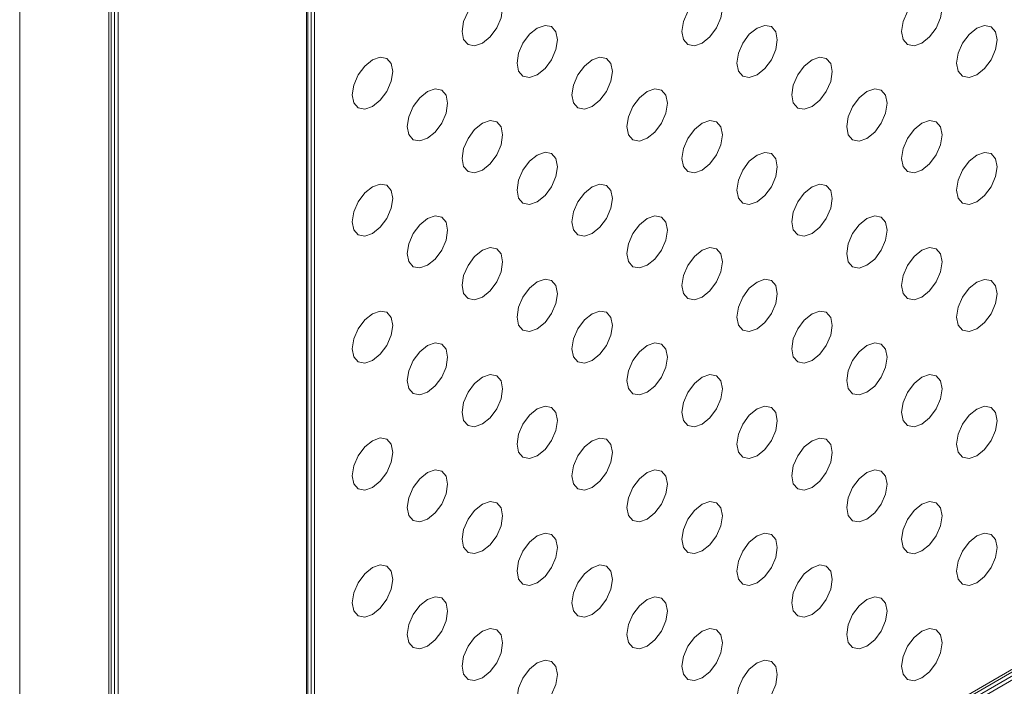
# Model space of a CAD drawing. Units: millimetres. Extents: x 0 to 1206, y 0 to 841.
# Drawn here: x 860 to 920, y 77 to 117 of the extents above; entities that cross this region are included whole.
import ezdxf

# ---------------------------------------------------------------- set-up
doc = ezdxf.new("R2010")
doc.units = ezdxf.units.MM

msp = doc.modelspace()

# ---------------------------------------------------------------- linework, layer by layer
at = {"color": 7, "linetype": 'Continuous', "lineweight": 15}
for p, q in [((865.559, 216.854), (865.559, 30.682)), ((865.7, 216.935), (865.7, 31.009)), ((865.912, 31.131), (865.912, 217.058)), ((866.124, 31.009), (866.124, 217.18)), ((860.114, 213.711), (860.114, 27.539)), ((877.721, 152.917), (877.721, 54.443)), ((877.933, 153.04), (877.933, 54.565)), ((878.145, 152.917), (878.145, 54.443)), ((877.65, 152.795), (877.65, 53.994)), ((879.347, 53.748), (951.189, 95.222)), ((879.135, 53.626), (950.977, 95.099)), ((878.994, 53.381), (942.8, 90.216)), ((879.064, 53.177), (941.997, 89.507)), ((879.277, 53.054), (942.209, 89.384))]:
    msp.add_line(p, q, dxfattribs=at)
at = {"color": 7, "linetype": 'Continuous', "lineweight": 15, "flags": 128}
for points in [[(888.398, 115.927), (887.925, 115.763), (887.523, 115.841), (887.255, 116.149), (887.161, 116.642), (887.255, 117.243), (887.523, 117.861), (887.925, 118.403), (888.398, 118.785), (888.872, 118.95), (889.273, 118.872), (889.541, 118.563), (889.636, 118.07), (889.541, 117.469), (889.273, 116.851), (888.872, 116.309), (888.398, 115.927)], [(887.161, 116.642), (887.255, 117.243), (887.523, 117.861), (887.925, 118.403), (888.398, 118.785), (888.872, 118.95), (889.273, 118.872), (889.541, 118.563), (889.636, 118.07), (889.541, 117.469), (889.273, 116.851), (888.872, 116.309), (888.398, 115.927), (887.925, 115.763), (887.523, 115.841), (887.255, 116.149), (887.161, 116.642)], [(901.833, 115.926), (901.36, 115.761), (900.958, 115.839), (900.69, 116.148), (900.596, 116.64), (900.69, 117.242), (900.958, 117.86), (901.36, 118.402), (901.833, 118.784), (902.307, 118.948), (902.708, 118.87), (902.976, 118.562), (903.071, 118.069), (902.976, 117.468), (902.708, 116.85), (902.307, 116.308), (901.833, 115.926)], [(900.596, 116.64), (900.69, 117.242), (900.958, 117.86), (901.36, 118.402), (901.833, 118.784), (902.307, 118.948), (902.708, 118.87), (902.976, 118.562), (903.071, 118.069), (902.976, 117.468), (902.708, 116.85), (902.307, 116.308), (901.833, 115.926), (901.36, 115.761), (900.958, 115.839), (900.69, 116.148), (900.596, 116.64)], [(915.268, 115.925), (914.795, 115.76), (914.393, 115.838), (914.125, 116.147), (914.031, 116.639), (914.125, 117.24), (914.393, 117.859), (914.795, 118.4), (915.268, 118.782), (915.742, 118.947), (916.143, 118.869), (916.412, 118.56), (916.506, 118.068), (916.412, 117.467), (916.143, 116.848), (915.742, 116.307), (915.268, 115.925)], [(914.031, 116.639), (914.125, 117.24), (914.393, 117.859), (914.795, 118.4), (915.268, 118.782), (915.742, 118.947), (916.143, 118.869), (916.412, 118.56), (916.506, 118.068), (916.412, 117.467), (916.143, 116.848), (915.742, 116.307), (915.268, 115.925), (914.795, 115.76), (914.393, 115.838), (914.125, 116.147), (914.031, 116.639)], [(891.757, 113.988), (891.283, 113.823), (890.882, 113.901), (890.614, 114.21), (890.52, 114.702), (890.614, 115.303), (890.882, 115.922), (891.283, 116.463), (891.757, 116.845), (892.231, 117.01), (892.632, 116.932), (892.9, 116.623), (892.994, 116.131), (892.9, 115.53), (892.632, 114.911), (892.231, 114.37), (891.757, 113.988)], [(890.52, 114.702), (890.614, 115.303), (890.882, 115.922), (891.283, 116.463), (891.757, 116.845), (892.231, 117.01), (892.632, 116.932), (892.9, 116.623), (892.994, 116.131), (892.9, 115.53), (892.632, 114.911), (892.231, 114.37), (891.757, 113.988), (891.283, 113.823), (890.882, 113.901), (890.614, 114.21), (890.52, 114.702)], [(905.192, 113.986), (904.718, 113.822), (904.317, 113.9), (904.049, 114.208), (903.955, 114.701), (904.049, 115.302), (904.317, 115.92), (904.718, 116.462), (905.192, 116.844), (905.666, 117.009), (906.067, 116.931), (906.335, 116.622), (906.429, 116.13), (906.335, 115.528), (906.067, 114.91), (905.666, 114.368), (905.192, 113.986)], [(903.955, 114.701), (904.049, 115.302), (904.317, 115.92), (904.718, 116.462), (905.192, 116.844), (905.666, 117.009), (906.067, 116.931), (906.335, 116.622), (906.429, 116.13), (906.335, 115.528), (906.067, 114.91), (905.666, 114.368), (905.192, 113.986), (904.718, 113.822), (904.317, 113.9), (904.049, 114.208), (903.955, 114.701)], [(918.627, 113.985), (918.153, 113.82), (917.752, 113.898), (917.484, 114.207), (917.39, 114.7), (917.484, 115.301), (917.752, 115.919), (918.153, 116.461), (918.627, 116.843), (919.101, 117.007), (919.502, 116.929), (919.77, 116.621), (919.864, 116.128), (919.77, 115.527), (919.502, 114.909), (919.101, 114.367), (918.627, 113.985)], [(917.39, 114.7), (917.484, 115.301), (917.752, 115.919), (918.153, 116.461), (918.627, 116.843), (919.101, 117.007), (919.502, 116.929), (919.77, 116.621), (919.864, 116.128), (919.77, 115.527), (919.502, 114.909), (919.101, 114.367), (918.627, 113.985), (918.153, 113.82), (917.752, 113.898), (917.484, 114.207), (917.39, 114.7)], [(881.681, 112.049), (881.207, 111.885), (880.806, 111.963), (880.537, 112.271), (880.443, 112.764), (880.537, 113.365), (880.806, 113.983), (881.207, 114.525), (881.681, 114.907), (882.154, 115.072), (882.556, 114.994), (882.824, 114.685), (882.918, 114.192), (882.824, 113.591), (882.556, 112.973), (882.154, 112.431), (881.681, 112.049)], [(880.443, 112.764), (880.537, 113.365), (880.806, 113.983), (881.207, 114.525), (881.681, 114.907), (882.154, 115.072), (882.556, 114.994), (882.824, 114.685), (882.918, 114.192), (882.824, 113.591), (882.556, 112.973), (882.154, 112.431), (881.681, 112.049), (881.207, 111.885), (880.806, 111.963), (880.537, 112.271), (880.443, 112.764)], [(895.116, 112.048), (894.642, 111.883), (894.241, 111.961), (893.972, 112.27), (893.878, 112.763), (893.972, 113.364), (894.241, 113.982), (894.642, 114.524), (895.116, 114.906), (895.589, 115.07), (895.991, 114.992), (896.259, 114.684), (896.353, 114.191), (896.259, 113.59), (895.991, 112.972), (895.589, 112.43), (895.116, 112.048)], [(893.878, 112.763), (893.972, 113.364), (894.241, 113.982), (894.642, 114.524), (895.116, 114.906), (895.589, 115.07), (895.991, 114.992), (896.259, 114.684), (896.353, 114.191), (896.259, 113.59), (895.991, 112.972), (895.589, 112.43), (895.116, 112.048), (894.642, 111.883), (894.241, 111.961), (893.972, 112.27), (893.878, 112.763)], [(908.551, 112.047), (908.077, 111.882), (907.676, 111.96), (907.408, 112.269), (907.313, 112.761), (907.408, 113.362), (907.676, 113.981), (908.077, 114.522), (908.551, 114.905), (909.024, 115.069), (909.426, 114.991), (909.694, 114.682), (909.788, 114.19), (909.694, 113.589), (909.426, 112.97), (909.024, 112.429), (908.551, 112.047)], [(907.313, 112.761), (907.408, 113.362), (907.676, 113.981), (908.077, 114.522), (908.551, 114.905), (909.024, 115.069), (909.426, 114.991), (909.694, 114.682), (909.788, 114.19), (909.694, 113.589), (909.426, 112.97), (909.024, 112.429), (908.551, 112.047), (908.077, 111.882), (907.676, 111.96), (907.408, 112.269), (907.313, 112.761)], [(885.039, 110.11), (884.566, 109.945), (884.164, 110.023), (883.896, 110.332), (883.802, 110.824), (883.896, 111.425), (884.164, 112.044), (884.566, 112.585), (885.039, 112.967), (885.513, 113.132), (885.914, 113.054), (886.183, 112.745), (886.277, 112.253), (886.183, 111.652), (885.914, 111.033), (885.513, 110.492), (885.039, 110.11)], [(883.802, 110.824), (883.896, 111.425), (884.164, 112.044), (884.566, 112.585), (885.039, 112.967), (885.513, 113.132), (885.914, 113.054), (886.183, 112.745), (886.277, 112.253), (886.183, 111.652), (885.914, 111.033), (885.513, 110.492), (885.039, 110.11), (884.566, 109.945), (884.164, 110.023), (883.896, 110.332), (883.802, 110.824)], [(898.474, 110.108), (898.001, 109.944), (897.599, 110.022), (897.331, 110.33), (897.237, 110.823), (897.331, 111.424), (897.599, 112.043), (898.001, 112.584), (898.474, 112.966), (898.948, 113.131), (899.349, 113.053), (899.618, 112.744), (899.712, 112.252), (899.618, 111.65), (899.349, 111.032), (898.948, 110.49), (898.474, 110.108)], [(897.237, 110.823), (897.331, 111.424), (897.599, 112.043), (898.001, 112.584), (898.474, 112.966), (898.948, 113.131), (899.349, 113.053), (899.618, 112.744), (899.712, 112.252), (899.618, 111.65), (899.349, 111.032), (898.948, 110.49), (898.474, 110.108), (898.001, 109.944), (897.599, 110.022), (897.331, 110.33), (897.237, 110.823)], [(911.91, 110.107), (911.436, 109.942), (911.035, 110.02), (910.766, 110.329), (910.672, 110.822), (910.766, 111.423), (911.035, 112.041), (911.436, 112.583), (911.91, 112.965), (912.383, 113.13), (912.785, 113.052), (913.053, 112.743), (913.147, 112.25), (913.053, 111.649), (912.785, 111.031), (912.383, 110.489), (911.91, 110.107)], [(910.672, 110.822), (910.766, 111.423), (911.035, 112.041), (911.436, 112.583), (911.91, 112.965), (912.383, 113.13), (912.785, 113.052), (913.053, 112.743), (913.147, 112.25), (913.053, 111.649), (912.785, 111.031), (912.383, 110.489), (911.91, 110.107), (911.436, 109.942), (911.035, 110.02), (910.766, 110.329), (910.672, 110.822)], [(888.398, 108.17), (887.925, 108.005), (887.523, 108.083), (887.255, 108.392), (887.161, 108.885), (887.255, 109.486), (887.523, 110.104), (887.925, 110.646), (888.398, 111.028), (888.872, 111.192), (889.273, 111.114), (889.541, 110.806), (889.636, 110.313), (889.541, 109.712), (889.273, 109.094), (888.872, 108.552), (888.398, 108.17)], [(887.161, 108.885), (887.255, 109.486), (887.523, 110.104), (887.925, 110.646), (888.398, 111.028), (888.872, 111.192), (889.273, 111.114), (889.541, 110.806), (889.636, 110.313), (889.541, 109.712), (889.273, 109.094), (888.872, 108.552), (888.398, 108.17), (887.925, 108.005), (887.523, 108.083), (887.255, 108.392), (887.161, 108.885)], [(901.833, 108.169), (901.36, 108.004), (900.958, 108.082), (900.69, 108.391), (900.596, 108.883), (900.69, 109.485), (900.958, 110.103), (901.36, 110.644), (901.833, 111.027), (902.307, 111.191), (902.708, 111.113), (902.976, 110.804), (903.071, 110.312), (902.976, 109.711), (902.708, 109.092), (902.307, 108.551), (901.833, 108.169)], [(900.596, 108.883), (900.69, 109.485), (900.958, 110.103), (901.36, 110.644), (901.833, 111.027), (902.307, 111.191), (902.708, 111.113), (902.976, 110.804), (903.071, 110.312), (902.976, 109.711), (902.708, 109.092), (902.307, 108.551), (901.833, 108.169), (901.36, 108.004), (900.958, 108.082), (900.69, 108.391), (900.596, 108.883)], [(915.268, 108.167), (914.795, 108.003), (914.393, 108.081), (914.125, 108.39), (914.031, 108.882), (914.125, 109.483), (914.393, 110.102), (914.795, 110.643), (915.268, 111.025), (915.742, 111.19), (916.143, 111.112), (916.412, 110.803), (916.506, 110.311), (916.412, 109.71), (916.143, 109.091), (915.742, 108.55), (915.268, 108.167)], [(914.031, 108.882), (914.125, 109.483), (914.393, 110.102), (914.795, 110.643), (915.268, 111.025), (915.742, 111.19), (916.143, 111.112), (916.412, 110.803), (916.506, 110.311), (916.412, 109.71), (916.143, 109.091), (915.742, 108.55), (915.268, 108.167), (914.795, 108.003), (914.393, 108.081), (914.125, 108.39), (914.031, 108.882)], [(891.757, 106.23), (891.283, 106.066), (890.882, 106.144), (890.614, 106.453), (890.52, 106.945), (890.614, 107.546), (890.882, 108.165), (891.283, 108.706), (891.757, 109.088), (892.231, 109.253), (892.632, 109.175), (892.9, 108.866), (892.994, 108.374), (892.9, 107.772), (892.632, 107.154), (892.231, 106.613), (891.757, 106.23)], [(890.52, 106.945), (890.614, 107.546), (890.882, 108.165), (891.283, 108.706), (891.757, 109.088), (892.231, 109.253), (892.632, 109.175), (892.9, 108.866), (892.994, 108.374), (892.9, 107.772), (892.632, 107.154), (892.231, 106.613), (891.757, 106.23), (891.283, 106.066), (890.882, 106.144), (890.614, 106.453), (890.52, 106.945)], [(905.192, 106.229), (904.718, 106.065), (904.317, 106.143), (904.049, 106.451), (903.955, 106.944), (904.049, 107.545), (904.317, 108.163), (904.718, 108.705), (905.192, 109.087), (905.666, 109.252), (906.067, 109.174), (906.335, 108.865), (906.429, 108.372), (906.335, 107.771), (906.067, 107.153), (905.666, 106.611), (905.192, 106.229)], [(903.955, 106.944), (904.049, 107.545), (904.317, 108.163), (904.718, 108.705), (905.192, 109.087), (905.666, 109.252), (906.067, 109.174), (906.335, 108.865), (906.429, 108.372), (906.335, 107.771), (906.067, 107.153), (905.666, 106.611), (905.192, 106.229), (904.718, 106.065), (904.317, 106.143), (904.049, 106.451), (903.955, 106.944)], [(918.627, 106.228), (918.153, 106.063), (917.752, 106.141), (917.484, 106.45), (917.39, 106.942), (917.484, 107.544), (917.752, 108.162), (918.153, 108.704), (918.627, 109.086), (919.101, 109.25), (919.502, 109.172), (919.77, 108.864), (919.864, 108.371), (919.77, 107.77), (919.502, 107.152), (919.101, 106.61), (918.627, 106.228)], [(917.39, 106.942), (917.484, 107.544), (917.752, 108.162), (918.153, 108.704), (918.627, 109.086), (919.101, 109.25), (919.502, 109.172), (919.77, 108.864), (919.864, 108.371), (919.77, 107.77), (919.502, 107.152), (919.101, 106.61), (918.627, 106.228), (918.153, 106.063), (917.752, 106.141), (917.484, 106.45), (917.39, 106.942)], [(881.681, 104.292), (881.207, 104.127), (880.806, 104.205), (880.537, 104.514), (880.443, 105.007), (880.537, 105.608), (880.806, 106.226), (881.207, 106.768), (881.681, 107.15), (882.154, 107.315), (882.556, 107.237), (882.824, 106.928), (882.918, 106.435), (882.824, 105.834), (882.556, 105.216), (882.154, 104.674), (881.681, 104.292)], [(880.443, 105.007), (880.537, 105.608), (880.806, 106.226), (881.207, 106.768), (881.681, 107.15), (882.154, 107.315), (882.556, 107.237), (882.824, 106.928), (882.918, 106.435), (882.824, 105.834), (882.556, 105.216), (882.154, 104.674), (881.681, 104.292), (881.207, 104.127), (880.806, 104.205), (880.537, 104.514), (880.443, 105.007)], [(895.116, 104.291), (894.642, 104.126), (894.241, 104.204), (893.972, 104.513), (893.878, 105.005), (893.972, 105.607), (894.241, 106.225), (894.642, 106.767), (895.116, 107.149), (895.589, 107.313), (895.991, 107.235), (896.259, 106.927), (896.353, 106.434), (896.259, 105.833), (895.991, 105.214), (895.589, 104.673), (895.116, 104.291)], [(893.878, 105.005), (893.972, 105.607), (894.241, 106.225), (894.642, 106.767), (895.116, 107.149), (895.589, 107.313), (895.991, 107.235), (896.259, 106.927), (896.353, 106.434), (896.259, 105.833), (895.991, 105.214), (895.589, 104.673), (895.116, 104.291), (894.642, 104.126), (894.241, 104.204), (893.972, 104.513), (893.878, 105.005)], [(908.551, 104.29), (908.077, 104.125), (907.676, 104.203), (907.408, 104.512), (907.313, 105.004), (907.408, 105.605), (907.676, 106.224), (908.077, 106.765), (908.551, 107.147), (909.024, 107.312), (909.426, 107.234), (909.694, 106.925), (909.788, 106.433), (909.694, 105.832), (909.426, 105.213), (909.024, 104.672), (908.551, 104.29)], [(907.313, 105.004), (907.408, 105.605), (907.676, 106.224), (908.077, 106.765), (908.551, 107.147), (909.024, 107.312), (909.426, 107.234), (909.694, 106.925), (909.788, 106.433), (909.694, 105.832), (909.426, 105.213), (909.024, 104.672), (908.551, 104.29), (908.077, 104.125), (907.676, 104.203), (907.408, 104.512), (907.313, 105.004)], [(885.039, 102.352), (884.566, 102.188), (884.164, 102.266), (883.896, 102.575), (883.802, 103.067), (883.896, 103.668), (884.164, 104.287), (884.566, 104.828), (885.039, 105.21), (885.513, 105.375), (885.914, 105.297), (886.183, 104.988), (886.277, 104.496), (886.183, 103.895), (885.914, 103.276), (885.513, 102.735), (885.039, 102.352)], [(883.802, 103.067), (883.896, 103.668), (884.164, 104.287), (884.566, 104.828), (885.039, 105.21), (885.513, 105.375), (885.914, 105.297), (886.183, 104.988), (886.277, 104.496), (886.183, 103.895), (885.914, 103.276), (885.513, 102.735), (885.039, 102.352), (884.566, 102.188), (884.164, 102.266), (883.896, 102.575), (883.802, 103.067)], [(898.474, 102.351), (898.001, 102.187), (897.599, 102.265), (897.331, 102.573), (897.237, 103.066), (897.331, 103.667), (897.599, 104.285), (898.001, 104.827), (898.474, 105.209), (898.948, 105.374), (899.349, 105.296), (899.618, 104.987), (899.712, 104.494), (899.618, 103.893), (899.349, 103.275), (898.948, 102.733), (898.474, 102.351)], [(897.237, 103.066), (897.331, 103.667), (897.599, 104.285), (898.001, 104.827), (898.474, 105.209), (898.948, 105.374), (899.349, 105.296), (899.618, 104.987), (899.712, 104.494), (899.618, 103.893), (899.349, 103.275), (898.948, 102.733), (898.474, 102.351), (898.001, 102.187), (897.599, 102.265), (897.331, 102.573), (897.237, 103.066)], [(911.91, 102.35), (911.436, 102.185), (911.035, 102.263), (910.766, 102.572), (910.672, 103.065), (910.766, 103.666), (911.035, 104.284), (911.436, 104.826), (911.91, 105.208), (912.383, 105.372), (912.785, 105.294), (913.053, 104.986), (913.147, 104.493), (913.053, 103.892), (912.785, 103.274), (912.383, 102.732), (911.91, 102.35)], [(910.672, 103.065), (910.766, 103.666), (911.035, 104.284), (911.436, 104.826), (911.91, 105.208), (912.383, 105.372), (912.785, 105.294), (913.053, 104.986), (913.147, 104.493), (913.053, 103.892), (912.785, 103.274), (912.383, 102.732), (911.91, 102.35), (911.436, 102.185), (911.035, 102.263), (910.766, 102.572), (910.672, 103.065)], [(888.398, 100.413), (887.925, 100.248), (887.523, 100.326), (887.255, 100.635), (887.161, 101.127), (887.255, 101.729), (887.523, 102.347), (887.925, 102.889), (888.398, 103.271), (888.872, 103.435), (889.273, 103.357), (889.541, 103.049), (889.636, 102.556), (889.541, 101.955), (889.273, 101.337), (888.872, 100.795), (888.398, 100.413)], [(887.161, 101.127), (887.255, 101.729), (887.523, 102.347), (887.925, 102.889), (888.398, 103.271), (888.872, 103.435), (889.273, 103.357), (889.541, 103.049), (889.636, 102.556), (889.541, 101.955), (889.273, 101.337), (888.872, 100.795), (888.398, 100.413), (887.925, 100.248), (887.523, 100.326), (887.255, 100.635), (887.161, 101.127)], [(901.833, 100.412), (901.36, 100.247), (900.958, 100.325), (900.69, 100.634), (900.596, 101.126), (900.69, 101.727), (900.958, 102.346), (901.36, 102.887), (901.833, 103.269), (902.307, 103.434), (902.708, 103.356), (902.976, 103.047), (903.071, 102.555), (902.976, 101.954), (902.708, 101.335), (902.307, 100.794), (901.833, 100.412)], [(900.596, 101.126), (900.69, 101.727), (900.958, 102.346), (901.36, 102.887), (901.833, 103.269), (902.307, 103.434), (902.708, 103.356), (902.976, 103.047), (903.071, 102.555), (902.976, 101.954), (902.708, 101.335), (902.307, 100.794), (901.833, 100.412), (901.36, 100.247), (900.958, 100.325), (900.69, 100.634), (900.596, 101.126)], [(915.268, 100.41), (914.795, 100.246), (914.393, 100.324), (914.125, 100.632), (914.031, 101.125), (914.125, 101.726), (914.393, 102.345), (914.795, 102.886), (915.268, 103.268), (915.742, 103.433), (916.143, 103.355), (916.412, 103.046), (916.506, 102.554), (916.412, 101.952), (916.143, 101.334), (915.742, 100.792), (915.268, 100.41)], [(914.031, 101.125), (914.125, 101.726), (914.393, 102.345), (914.795, 102.886), (915.268, 103.268), (915.742, 103.433), (916.143, 103.355), (916.412, 103.046), (916.506, 102.554), (916.412, 101.952), (916.143, 101.334), (915.742, 100.792), (915.268, 100.41), (914.795, 100.246), (914.393, 100.324), (914.125, 100.632), (914.031, 101.125)], [(891.757, 98.473), (891.283, 98.309), (890.882, 98.387), (890.614, 98.695), (890.52, 99.188), (890.614, 99.789), (890.882, 100.407), (891.283, 100.949), (891.757, 101.331), (892.231, 101.496), (892.632, 101.418), (892.9, 101.109), (892.994, 100.617), (892.9, 100.015), (892.632, 99.397), (892.231, 98.855), (891.757, 98.473)], [(890.52, 99.188), (890.614, 99.789), (890.882, 100.407), (891.283, 100.949), (891.757, 101.331), (892.231, 101.496), (892.632, 101.418), (892.9, 101.109), (892.994, 100.617), (892.9, 100.015), (892.632, 99.397), (892.231, 98.855), (891.757, 98.473), (891.283, 98.309), (890.882, 98.387), (890.614, 98.695), (890.52, 99.188)], [(905.192, 98.472), (904.718, 98.307), (904.317, 98.385), (904.049, 98.694), (903.955, 99.187), (904.049, 99.788), (904.317, 100.406), (904.718, 100.948), (905.192, 101.33), (905.666, 101.494), (906.067, 101.416), (906.335, 101.108), (906.429, 100.615), (906.335, 100.014), (906.067, 99.396), (905.666, 98.854), (905.192, 98.472)], [(903.955, 99.187), (904.049, 99.788), (904.317, 100.406), (904.718, 100.948), (905.192, 101.33), (905.666, 101.494), (906.067, 101.416), (906.335, 101.108), (906.429, 100.615), (906.335, 100.014), (906.067, 99.396), (905.666, 98.854), (905.192, 98.472), (904.718, 98.307), (904.317, 98.385), (904.049, 98.694), (903.955, 99.187)], [(918.627, 98.471), (918.153, 98.306), (917.752, 98.384), (917.484, 98.693), (917.39, 99.185), (917.484, 99.787), (917.752, 100.405), (918.153, 100.946), (918.627, 101.329), (919.101, 101.493), (919.502, 101.415), (919.77, 101.106), (919.864, 100.614), (919.77, 100.013), (919.502, 99.394), (919.101, 98.853), (918.627, 98.471)], [(917.39, 99.185), (917.484, 99.787), (917.752, 100.405), (918.153, 100.946), (918.627, 101.329), (919.101, 101.493), (919.502, 101.415), (919.77, 101.106), (919.864, 100.614), (919.77, 100.013), (919.502, 99.394), (919.101, 98.853), (918.627, 98.471), (918.153, 98.306), (917.752, 98.384), (917.484, 98.693), (917.39, 99.185)], [(881.681, 96.535), (881.207, 96.37), (880.806, 96.448), (880.537, 96.757), (880.443, 97.249), (880.537, 97.851), (880.806, 98.469), (881.207, 99.011), (881.681, 99.393), (882.154, 99.557), (882.556, 99.479), (882.824, 99.171), (882.918, 98.678), (882.824, 98.077), (882.556, 97.459), (882.154, 96.917), (881.681, 96.535)], [(880.443, 97.249), (880.537, 97.851), (880.806, 98.469), (881.207, 99.011), (881.681, 99.393), (882.154, 99.557), (882.556, 99.479), (882.824, 99.171), (882.918, 98.678), (882.824, 98.077), (882.556, 97.459), (882.154, 96.917), (881.681, 96.535), (881.207, 96.37), (880.806, 96.448), (880.537, 96.757), (880.443, 97.249)], [(895.116, 96.534), (894.642, 96.369), (894.241, 96.447), (893.972, 96.756), (893.878, 97.248), (893.972, 97.849), (894.241, 98.468), (894.642, 99.009), (895.116, 99.392), (895.589, 99.556), (895.991, 99.478), (896.259, 99.169), (896.353, 98.677), (896.259, 98.076), (895.991, 97.457), (895.589, 96.916), (895.116, 96.534)], [(893.878, 97.248), (893.972, 97.849), (894.241, 98.468), (894.642, 99.009), (895.116, 99.392), (895.589, 99.556), (895.991, 99.478), (896.259, 99.169), (896.353, 98.677), (896.259, 98.076), (895.991, 97.457), (895.589, 96.916), (895.116, 96.534), (894.642, 96.369), (894.241, 96.447), (893.972, 96.756), (893.878, 97.248)], [(908.551, 96.532), (908.077, 96.368), (907.676, 96.446), (907.408, 96.755), (907.313, 97.247), (907.408, 97.848), (907.676, 98.467), (908.077, 99.008), (908.551, 99.39), (909.024, 99.555), (909.426, 99.477), (909.694, 99.168), (909.788, 98.676), (909.694, 98.074), (909.426, 97.456), (909.024, 96.915), (908.551, 96.532)], [(907.313, 97.247), (907.408, 97.848), (907.676, 98.467), (908.077, 99.008), (908.551, 99.39), (909.024, 99.555), (909.426, 99.477), (909.694, 99.168), (909.788, 98.676), (909.694, 98.074), (909.426, 97.456), (909.024, 96.915), (908.551, 96.532), (908.077, 96.368), (907.676, 96.446), (907.408, 96.755), (907.313, 97.247)], [(885.039, 94.595), (884.566, 94.431), (884.164, 94.509), (883.896, 94.817), (883.802, 95.31), (883.896, 95.911), (884.164, 96.53), (884.566, 97.071), (885.039, 97.453), (885.513, 97.618), (885.914, 97.54), (886.183, 97.231), (886.277, 96.739), (886.183, 96.137), (885.914, 95.519), (885.513, 94.977), (885.039, 94.595)], [(883.802, 95.31), (883.896, 95.911), (884.164, 96.53), (884.566, 97.071), (885.039, 97.453), (885.513, 97.618), (885.914, 97.54), (886.183, 97.231), (886.277, 96.739), (886.183, 96.137), (885.914, 95.519), (885.513, 94.977), (885.039, 94.595), (884.566, 94.431), (884.164, 94.509), (883.896, 94.817), (883.802, 95.31)], [(898.474, 94.594), (898.001, 94.429), (897.599, 94.507), (897.331, 94.816), (897.237, 95.309), (897.331, 95.91), (897.599, 96.528), (898.001, 97.07), (898.474, 97.452), (898.948, 97.617), (899.349, 97.539), (899.618, 97.23), (899.712, 96.737), (899.618, 96.136), (899.349, 95.518), (898.948, 94.976), (898.474, 94.594)], [(897.237, 95.309), (897.331, 95.91), (897.599, 96.528), (898.001, 97.07), (898.474, 97.452), (898.948, 97.617), (899.349, 97.539), (899.618, 97.23), (899.712, 96.737), (899.618, 96.136), (899.349, 95.518), (898.948, 94.976), (898.474, 94.594), (898.001, 94.429), (897.599, 94.507), (897.331, 94.816), (897.237, 95.309)], [(911.91, 94.593), (911.436, 94.428), (911.035, 94.506), (910.766, 94.815), (910.672, 95.307), (910.766, 95.909), (911.035, 96.527), (911.436, 97.069), (911.91, 97.451), (912.383, 97.615), (912.785, 97.537), (913.053, 97.229), (913.147, 96.736), (913.053, 96.135), (912.785, 95.516), (912.383, 94.975), (911.91, 94.593)], [(910.672, 95.307), (910.766, 95.909), (911.035, 96.527), (911.436, 97.069), (911.91, 97.451), (912.383, 97.615), (912.785, 97.537), (913.053, 97.229), (913.147, 96.736), (913.053, 96.135), (912.785, 95.516), (912.383, 94.975), (911.91, 94.593), (911.436, 94.428), (911.035, 94.506), (910.766, 94.815), (910.672, 95.307)], [(888.398, 92.656), (887.925, 92.491), (887.523, 92.569), (887.255, 92.878), (887.161, 93.37), (887.255, 93.972), (887.523, 94.59), (887.925, 95.131), (888.398, 95.514), (888.872, 95.678), (889.273, 95.6), (889.541, 95.291), (889.636, 94.799), (889.541, 94.198), (889.273, 93.579), (888.872, 93.038), (888.398, 92.656)], [(887.161, 93.37), (887.255, 93.972), (887.523, 94.59), (887.925, 95.131), (888.398, 95.514), (888.872, 95.678), (889.273, 95.6), (889.541, 95.291), (889.636, 94.799), (889.541, 94.198), (889.273, 93.579), (888.872, 93.038), (888.398, 92.656), (887.925, 92.491), (887.523, 92.569), (887.255, 92.878), (887.161, 93.37)], [(901.833, 92.654), (901.36, 92.49), (900.958, 92.568), (900.69, 92.877), (900.596, 93.369), (900.69, 93.97), (900.958, 94.589), (901.36, 95.13), (901.833, 95.512), (902.307, 95.677), (902.708, 95.599), (902.976, 95.29), (903.071, 94.798), (902.976, 94.197), (902.708, 93.578), (902.307, 93.037), (901.833, 92.654)], [(900.596, 93.369), (900.69, 93.97), (900.958, 94.589), (901.36, 95.13), (901.833, 95.512), (902.307, 95.677), (902.708, 95.599), (902.976, 95.29), (903.071, 94.798), (902.976, 94.197), (902.708, 93.578), (902.307, 93.037), (901.833, 92.654), (901.36, 92.49), (900.958, 92.568), (900.69, 92.877), (900.596, 93.369)], [(915.268, 92.653), (914.795, 92.489), (914.393, 92.567), (914.125, 92.875), (914.031, 93.368), (914.125, 93.969), (914.393, 94.587), (914.795, 95.129), (915.268, 95.511), (915.742, 95.676), (916.143, 95.598), (916.412, 95.289), (916.506, 94.796), (916.412, 94.195), (916.143, 93.577), (915.742, 93.035), (915.268, 92.653)], [(914.031, 93.368), (914.125, 93.969), (914.393, 94.587), (914.795, 95.129), (915.268, 95.511), (915.742, 95.676), (916.143, 95.598), (916.412, 95.289), (916.506, 94.796), (916.412, 94.195), (916.143, 93.577), (915.742, 93.035), (915.268, 92.653), (914.795, 92.489), (914.393, 92.567), (914.125, 92.875), (914.031, 93.368)], [(891.757, 90.716), (891.283, 90.552), (890.882, 90.63), (890.614, 90.938), (890.52, 91.431), (890.614, 92.032), (890.882, 92.65), (891.283, 93.192), (891.757, 93.574), (892.231, 93.739), (892.632, 93.661), (892.9, 93.352), (892.994, 92.859), (892.9, 92.258), (892.632, 91.64), (892.231, 91.098), (891.757, 90.716)], [(890.52, 91.431), (890.614, 92.032), (890.882, 92.65), (891.283, 93.192), (891.757, 93.574), (892.231, 93.739), (892.632, 93.661), (892.9, 93.352), (892.994, 92.859), (892.9, 92.258), (892.632, 91.64), (892.231, 91.098), (891.757, 90.716), (891.283, 90.552), (890.882, 90.63), (890.614, 90.938), (890.52, 91.431)], [(905.192, 90.715), (904.718, 90.55), (904.317, 90.628), (904.049, 90.937), (903.955, 91.429), (904.049, 92.031), (904.317, 92.649), (904.718, 93.191), (905.192, 93.573), (905.666, 93.737), (906.067, 93.659), (906.335, 93.351), (906.429, 92.858), (906.335, 92.257), (906.067, 91.639), (905.666, 91.097), (905.192, 90.715)], [(903.955, 91.429), (904.049, 92.031), (904.317, 92.649), (904.718, 93.191), (905.192, 93.573), (905.666, 93.737), (906.067, 93.659), (906.335, 93.351), (906.429, 92.858), (906.335, 92.257), (906.067, 91.639), (905.666, 91.097), (905.192, 90.715), (904.718, 90.55), (904.317, 90.628), (904.049, 90.937), (903.955, 91.429)], [(918.627, 90.714), (918.153, 90.549), (917.752, 90.627), (917.484, 90.936), (917.39, 91.428), (917.484, 92.029), (917.752, 92.648), (918.153, 93.189), (918.627, 93.571), (919.101, 93.736), (919.502, 93.658), (919.77, 93.349), (919.864, 92.857), (919.77, 92.256), (919.502, 91.637), (919.101, 91.096), (918.627, 90.714)], [(917.39, 91.428), (917.484, 92.029), (917.752, 92.648), (918.153, 93.189), (918.627, 93.571), (919.101, 93.736), (919.502, 93.658), (919.77, 93.349), (919.864, 92.857), (919.77, 92.256), (919.502, 91.637), (919.101, 91.096), (918.627, 90.714), (918.153, 90.549), (917.752, 90.627), (917.484, 90.936), (917.39, 91.428)], [(881.681, 88.778), (881.207, 88.613), (880.806, 88.691), (880.537, 89), (880.443, 89.492), (880.537, 90.094), (880.806, 90.712), (881.207, 91.254), (881.681, 91.636), (882.154, 91.8), (882.556, 91.722), (882.824, 91.414), (882.918, 90.921), (882.824, 90.32), (882.556, 89.701), (882.154, 89.16), (881.681, 88.778)], [(880.443, 89.492), (880.537, 90.094), (880.806, 90.712), (881.207, 91.254), (881.681, 91.636), (882.154, 91.8), (882.556, 91.722), (882.824, 91.414), (882.918, 90.921), (882.824, 90.32), (882.556, 89.701), (882.154, 89.16), (881.681, 88.778), (881.207, 88.613), (880.806, 88.691), (880.537, 89), (880.443, 89.492)], [(895.116, 88.777), (894.642, 88.612), (894.241, 88.69), (893.972, 88.999), (893.878, 89.491), (893.972, 90.092), (894.241, 90.711), (894.642, 91.252), (895.116, 91.634), (895.589, 91.799), (895.991, 91.721), (896.259, 91.412), (896.353, 90.92), (896.259, 90.319), (895.991, 89.7), (895.589, 89.159), (895.116, 88.777)], [(893.878, 89.491), (893.972, 90.092), (894.241, 90.711), (894.642, 91.252), (895.116, 91.634), (895.589, 91.799), (895.991, 91.721), (896.259, 91.412), (896.353, 90.92), (896.259, 90.319), (895.991, 89.7), (895.589, 89.159), (895.116, 88.777), (894.642, 88.612), (894.241, 88.69), (893.972, 88.999), (893.878, 89.491)], [(908.551, 88.775), (908.077, 88.611), (907.676, 88.689), (907.408, 88.997), (907.313, 89.49), (907.408, 90.091), (907.676, 90.709), (908.077, 91.251), (908.551, 91.633), (909.024, 91.798), (909.426, 91.72), (909.694, 91.411), (909.788, 90.919), (909.694, 90.317), (909.426, 89.699), (909.024, 89.157), (908.551, 88.775)], [(907.313, 89.49), (907.408, 90.091), (907.676, 90.709), (908.077, 91.251), (908.551, 91.633), (909.024, 91.798), (909.426, 91.72), (909.694, 91.411), (909.788, 90.919), (909.694, 90.317), (909.426, 89.699), (909.024, 89.157), (908.551, 88.775), (908.077, 88.611), (907.676, 88.689), (907.408, 88.997), (907.313, 89.49)], [(885.039, 86.838), (884.566, 86.674), (884.164, 86.752), (883.896, 87.06), (883.802, 87.553), (883.896, 88.154), (884.164, 88.772), (884.566, 89.314), (885.039, 89.696), (885.513, 89.861), (885.914, 89.783), (886.183, 89.474), (886.277, 88.981), (886.183, 88.38), (885.914, 87.762), (885.513, 87.22), (885.039, 86.838)], [(883.802, 87.553), (883.896, 88.154), (884.164, 88.772), (884.566, 89.314), (885.039, 89.696), (885.513, 89.861), (885.914, 89.783), (886.183, 89.474), (886.277, 88.981), (886.183, 88.38), (885.914, 87.762), (885.513, 87.22), (885.039, 86.838), (884.566, 86.674), (884.164, 86.752), (883.896, 87.06), (883.802, 87.553)], [(898.474, 86.837), (898.001, 86.672), (897.599, 86.75), (897.331, 87.059), (897.237, 87.551), (897.331, 88.153), (897.599, 88.771), (898.001, 89.313), (898.474, 89.695), (898.948, 89.859), (899.349, 89.781), (899.618, 89.473), (899.712, 88.98), (899.618, 88.379), (899.349, 87.761), (898.948, 87.219), (898.474, 86.837)], [(897.237, 87.551), (897.331, 88.153), (897.599, 88.771), (898.001, 89.313), (898.474, 89.695), (898.948, 89.859), (899.349, 89.781), (899.618, 89.473), (899.712, 88.98), (899.618, 88.379), (899.349, 87.761), (898.948, 87.219), (898.474, 86.837), (898.001, 86.672), (897.599, 86.75), (897.331, 87.059), (897.237, 87.551)], [(911.91, 86.836), (911.436, 86.671), (911.035, 86.749), (910.766, 87.058), (910.672, 87.55), (910.766, 88.151), (911.035, 88.77), (911.436, 89.311), (911.91, 89.694), (912.383, 89.858), (912.785, 89.78), (913.053, 89.471), (913.147, 88.979), (913.053, 88.378), (912.785, 87.759), (912.383, 87.218), (911.91, 86.836)], [(910.672, 87.55), (910.766, 88.151), (911.035, 88.77), (911.436, 89.311), (911.91, 89.694), (912.383, 89.858), (912.785, 89.78), (913.053, 89.471), (913.147, 88.979), (913.053, 88.378), (912.785, 87.759), (912.383, 87.218), (911.91, 86.836), (911.436, 86.671), (911.035, 86.749), (910.766, 87.058), (910.672, 87.55)], [(888.398, 84.899), (887.925, 84.734), (887.523, 84.812), (887.255, 85.121), (887.161, 85.613), (887.255, 86.214), (887.523, 86.833), (887.925, 87.374), (888.398, 87.756), (888.872, 87.921), (889.273, 87.843), (889.541, 87.534), (889.636, 87.042), (889.541, 86.441), (889.273, 85.822), (888.872, 85.281), (888.398, 84.899)], [(887.161, 85.613), (887.255, 86.214), (887.523, 86.833), (887.925, 87.374), (888.398, 87.756), (888.872, 87.921), (889.273, 87.843), (889.541, 87.534), (889.636, 87.042), (889.541, 86.441), (889.273, 85.822), (888.872, 85.281), (888.398, 84.899), (887.925, 84.734), (887.523, 84.812), (887.255, 85.121), (887.161, 85.613)], [(901.833, 84.897), (901.36, 84.733), (900.958, 84.811), (900.69, 85.119), (900.596, 85.612), (900.69, 86.213), (900.958, 86.832), (901.36, 87.373), (901.833, 87.755), (902.307, 87.92), (902.708, 87.842), (902.976, 87.533), (903.071, 87.041), (902.976, 86.439), (902.708, 85.821), (902.307, 85.279), (901.833, 84.897)], [(900.596, 85.612), (900.69, 86.213), (900.958, 86.832), (901.36, 87.373), (901.833, 87.755), (902.307, 87.92), (902.708, 87.842), (902.976, 87.533), (903.071, 87.041), (902.976, 86.439), (902.708, 85.821), (902.307, 85.279), (901.833, 84.897), (901.36, 84.733), (900.958, 84.811), (900.69, 85.119), (900.596, 85.612)], [(915.268, 84.896), (914.795, 84.731), (914.393, 84.809), (914.125, 85.118), (914.031, 85.611), (914.125, 86.212), (914.393, 86.83), (914.795, 87.372), (915.268, 87.754), (915.742, 87.919), (916.143, 87.841), (916.412, 87.532), (916.506, 87.039), (916.412, 86.438), (916.143, 85.82), (915.742, 85.278), (915.268, 84.896)], [(914.031, 85.611), (914.125, 86.212), (914.393, 86.83), (914.795, 87.372), (915.268, 87.754), (915.742, 87.919), (916.143, 87.841), (916.412, 87.532), (916.506, 87.039), (916.412, 86.438), (916.143, 85.82), (915.742, 85.278), (915.268, 84.896), (914.795, 84.731), (914.393, 84.809), (914.125, 85.118), (914.031, 85.611)], [(891.757, 82.959), (891.283, 82.794), (890.882, 82.872), (890.614, 83.181), (890.52, 83.674), (890.614, 84.275), (890.882, 84.893), (891.283, 85.435), (891.757, 85.817), (892.231, 85.981), (892.632, 85.903), (892.9, 85.595), (892.994, 85.102), (892.9, 84.501), (892.632, 83.883), (892.231, 83.341), (891.757, 82.959)], [(890.52, 83.674), (890.614, 84.275), (890.882, 84.893), (891.283, 85.435), (891.757, 85.817), (892.231, 85.981), (892.632, 85.903), (892.9, 85.595), (892.994, 85.102), (892.9, 84.501), (892.632, 83.883), (892.231, 83.341), (891.757, 82.959), (891.283, 82.794), (890.882, 82.872), (890.614, 83.181), (890.52, 83.674)], [(905.192, 82.958), (904.718, 82.793), (904.317, 82.871), (904.049, 83.18), (903.955, 83.672), (904.049, 84.274), (904.317, 84.892), (904.718, 85.433), (905.192, 85.816), (905.666, 85.98), (906.067, 85.902), (906.335, 85.593), (906.429, 85.101), (906.335, 84.5), (906.067, 83.881), (905.666, 83.34), (905.192, 82.958)], [(903.955, 83.672), (904.049, 84.274), (904.317, 84.892), (904.718, 85.433), (905.192, 85.816), (905.666, 85.98), (906.067, 85.902), (906.335, 85.593), (906.429, 85.101), (906.335, 84.5), (906.067, 83.881), (905.666, 83.34), (905.192, 82.958), (904.718, 82.793), (904.317, 82.871), (904.049, 83.18), (903.955, 83.672)], [(918.627, 82.956), (918.153, 82.792), (917.752, 82.87), (917.484, 83.179), (917.39, 83.671), (917.484, 84.272), (917.752, 84.891), (918.153, 85.432), (918.627, 85.814), (919.101, 85.979), (919.502, 85.901), (919.77, 85.592), (919.864, 85.1), (919.77, 84.499), (919.502, 83.88), (919.101, 83.339), (918.627, 82.956)], [(917.39, 83.671), (917.484, 84.272), (917.752, 84.891), (918.153, 85.432), (918.627, 85.814), (919.101, 85.979), (919.502, 85.901), (919.77, 85.592), (919.864, 85.1), (919.77, 84.499), (919.502, 83.88), (919.101, 83.339), (918.627, 82.956), (918.153, 82.792), (917.752, 82.87), (917.484, 83.179), (917.39, 83.671)], [(881.681, 81.021), (881.207, 80.856), (880.806, 80.934), (880.537, 81.243), (880.443, 81.735), (880.537, 82.336), (880.806, 82.955), (881.207, 83.496), (881.681, 83.879), (882.154, 84.043), (882.556, 83.965), (882.824, 83.656), (882.918, 83.164), (882.824, 82.563), (882.556, 81.944), (882.154, 81.403), (881.681, 81.021)], [(880.443, 81.735), (880.537, 82.336), (880.806, 82.955), (881.207, 83.496), (881.681, 83.879), (882.154, 84.043), (882.556, 83.965), (882.824, 83.656), (882.918, 83.164), (882.824, 82.563), (882.556, 81.944), (882.154, 81.403), (881.681, 81.021), (881.207, 80.856), (880.806, 80.934), (880.537, 81.243), (880.443, 81.735)], [(895.116, 81.019), (894.642, 80.855), (894.241, 80.933), (893.972, 81.242), (893.878, 81.734), (893.972, 82.335), (894.241, 82.954), (894.642, 83.495), (895.116, 83.877), (895.589, 84.042), (895.991, 83.964), (896.259, 83.655), (896.353, 83.163), (896.259, 82.561), (895.991, 81.943), (895.589, 81.402), (895.116, 81.019)], [(893.878, 81.734), (893.972, 82.335), (894.241, 82.954), (894.642, 83.495), (895.116, 83.877), (895.589, 84.042), (895.991, 83.964), (896.259, 83.655), (896.353, 83.163), (896.259, 82.561), (895.991, 81.943), (895.589, 81.402), (895.116, 81.019), (894.642, 80.855), (894.241, 80.933), (893.972, 81.242), (893.878, 81.734)], [(908.551, 81.018), (908.077, 80.854), (907.676, 80.932), (907.408, 81.24), (907.313, 81.733), (907.408, 82.334), (907.676, 82.952), (908.077, 83.494), (908.551, 83.876), (909.024, 84.041), (909.426, 83.963), (909.694, 83.654), (909.788, 83.161), (909.694, 82.56), (909.426, 81.942), (909.024, 81.4), (908.551, 81.018)], [(907.313, 81.733), (907.408, 82.334), (907.676, 82.952), (908.077, 83.494), (908.551, 83.876), (909.024, 84.041), (909.426, 83.963), (909.694, 83.654), (909.788, 83.161), (909.694, 82.56), (909.426, 81.942), (909.024, 81.4), (908.551, 81.018), (908.077, 80.854), (907.676, 80.932), (907.408, 81.24), (907.313, 81.733)], [(885.039, 79.081), (884.566, 78.916), (884.164, 78.994), (883.896, 79.303), (883.802, 79.796), (883.896, 80.397), (884.164, 81.015), (884.566, 81.557), (885.039, 81.939), (885.513, 82.104), (885.914, 82.026), (886.183, 81.717), (886.277, 81.224), (886.183, 80.623), (885.914, 80.005), (885.513, 79.463), (885.039, 79.081)], [(883.802, 79.796), (883.896, 80.397), (884.164, 81.015), (884.566, 81.557), (885.039, 81.939), (885.513, 82.104), (885.914, 82.026), (886.183, 81.717), (886.277, 81.224), (886.183, 80.623), (885.914, 80.005), (885.513, 79.463), (885.039, 79.081), (884.566, 78.916), (884.164, 78.994), (883.896, 79.303), (883.802, 79.796)], [(898.474, 79.08), (898.001, 78.915), (897.599, 78.993), (897.331, 79.302), (897.237, 79.794), (897.331, 80.396), (897.599, 81.014), (898.001, 81.556), (898.474, 81.938), (898.948, 82.102), (899.349, 82.024), (899.618, 81.716), (899.712, 81.223), (899.618, 80.622), (899.349, 80.003), (898.948, 79.462), (898.474, 79.08)], [(897.237, 79.794), (897.331, 80.396), (897.599, 81.014), (898.001, 81.556), (898.474, 81.938), (898.948, 82.102), (899.349, 82.024), (899.618, 81.716), (899.712, 81.223), (899.618, 80.622), (899.349, 80.003), (898.948, 79.462), (898.474, 79.08), (898.001, 78.915), (897.599, 78.993), (897.331, 79.302), (897.237, 79.794)], [(911.91, 79.079), (911.436, 78.914), (911.035, 78.992), (910.766, 79.301), (910.672, 79.793), (910.766, 80.394), (911.035, 81.013), (911.436, 81.554), (911.91, 81.936), (912.383, 82.101), (912.785, 82.023), (913.053, 81.714), (913.147, 81.222), (913.053, 80.621), (912.785, 80.002), (912.383, 79.461), (911.91, 79.079)], [(910.672, 79.793), (910.766, 80.394), (911.035, 81.013), (911.436, 81.554), (911.91, 81.936), (912.383, 82.101), (912.785, 82.023), (913.053, 81.714), (913.147, 81.222), (913.053, 80.621), (912.785, 80.002), (912.383, 79.461), (911.91, 79.079), (911.436, 78.914), (911.035, 78.992), (910.766, 79.301), (910.672, 79.793)], [(888.398, 77.141), (887.925, 76.977), (887.523, 77.055), (887.255, 77.364), (887.161, 77.856), (887.255, 78.457), (887.523, 79.076), (887.925, 79.617), (888.398, 79.999), (888.872, 80.164), (889.273, 80.086), (889.541, 79.777), (889.636, 79.285), (889.541, 78.684), (889.273, 78.065), (888.872, 77.524), (888.398, 77.141)], [(887.161, 77.856), (887.255, 78.457), (887.523, 79.076), (887.925, 79.617), (888.398, 79.999), (888.872, 80.164), (889.273, 80.086), (889.541, 79.777), (889.636, 79.285), (889.541, 78.684), (889.273, 78.065), (888.872, 77.524), (888.398, 77.141), (887.925, 76.977), (887.523, 77.055), (887.255, 77.364), (887.161, 77.856)], [(901.833, 77.14), (901.36, 76.976), (900.958, 77.054), (900.69, 77.362), (900.596, 77.855), (900.69, 78.456), (900.958, 79.074), (901.36, 79.616), (901.833, 79.998), (902.307, 80.163), (902.708, 80.085), (902.976, 79.776), (903.071, 79.283), (902.976, 78.682), (902.708, 78.064), (902.307, 77.522), (901.833, 77.14)], [(900.596, 77.855), (900.69, 78.456), (900.958, 79.074), (901.36, 79.616), (901.833, 79.998), (902.307, 80.163), (902.708, 80.085), (902.976, 79.776), (903.071, 79.283), (902.976, 78.682), (902.708, 78.064), (902.307, 77.522), (901.833, 77.14), (901.36, 76.976), (900.958, 77.054), (900.69, 77.362), (900.596, 77.855)], [(915.268, 77.139), (914.795, 76.974), (914.393, 77.052), (914.125, 77.361), (914.031, 77.854), (914.125, 78.455), (914.393, 79.073), (914.795, 79.615), (915.268, 79.997), (915.742, 80.161), (916.143, 80.083), (916.412, 79.775), (916.506, 79.282), (916.412, 78.681), (916.143, 78.063), (915.742, 77.521), (915.268, 77.139)], [(914.031, 77.854), (914.125, 78.455), (914.393, 79.073), (914.795, 79.615), (915.268, 79.997), (915.742, 80.161), (916.143, 80.083), (916.412, 79.775), (916.506, 79.282), (916.412, 78.681), (916.143, 78.063), (915.742, 77.521), (915.268, 77.139), (914.795, 76.974), (914.393, 77.052), (914.125, 77.361), (914.031, 77.854)], [(891.757, 75.202), (891.283, 75.037), (890.882, 75.115), (890.614, 75.424), (890.52, 75.916), (890.614, 76.518), (890.882, 77.136), (891.283, 77.678), (891.757, 78.06), (892.231, 78.224), (892.632, 78.146), (892.9, 77.838), (892.994, 77.345), (892.9, 76.744), (892.632, 76.125), (892.231, 75.584), (891.757, 75.202)], [(890.52, 75.916), (890.614, 76.518), (890.882, 77.136), (891.283, 77.678), (891.757, 78.06), (892.231, 78.224), (892.632, 78.146), (892.9, 77.838), (892.994, 77.345), (892.9, 76.744), (892.632, 76.125), (892.231, 75.584), (891.757, 75.202), (891.283, 75.037), (890.882, 75.115), (890.614, 75.424), (890.52, 75.916)], [(905.192, 75.201), (904.718, 75.036), (904.317, 75.114), (904.049, 75.423), (903.955, 75.915), (904.049, 76.516), (904.317, 77.135), (904.718, 77.676), (905.192, 78.058), (905.666, 78.223), (906.067, 78.145), (906.335, 77.836), (906.429, 77.344), (906.335, 76.743), (906.067, 76.124), (905.666, 75.583), (905.192, 75.201)], [(903.955, 75.915), (904.049, 76.516), (904.317, 77.135), (904.718, 77.676), (905.192, 78.058), (905.666, 78.223), (906.067, 78.145), (906.335, 77.836), (906.429, 77.344), (906.335, 76.743), (906.067, 76.124), (905.666, 75.583), (905.192, 75.201), (904.718, 75.036), (904.317, 75.114), (904.049, 75.423), (903.955, 75.915)]]:
    msp.add_lwpolyline(points, dxfattribs=at)

doc.saveas('drawing.dxf')
